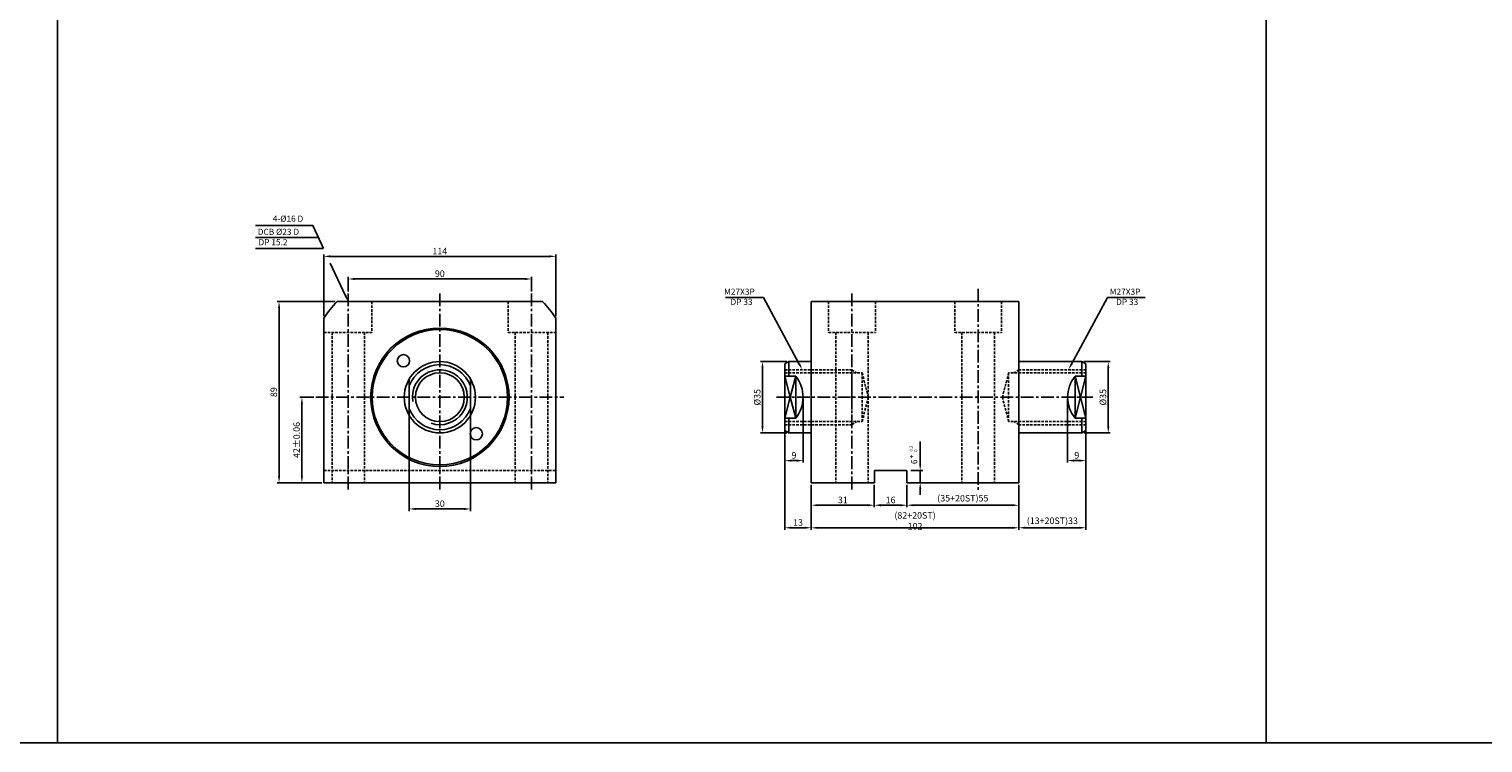
# Model space of a CAD drawing. Extents: x 95 to 3092, y -991 to 638.
# Drawn here: x 1633 to 2348, y -86 to 265 of the extents above; entities that cross this region are included whole.
import ezdxf

# ---------------------------------------------------------------- set-up
doc = ezdxf.new("R2010")
doc.units = 0
doc.header["$LTSCALE"] = 5
doc.header["$MEASUREMENT"] = 0
doc.header["$PDMODE"] = 34
doc.linetypes.add('CENTER', pattern=[2, 1.25, -0.25, 0.25, -0.25])
doc.linetypes.add('HIDDEN', pattern=[0.375, 0.25, -0.125])
doc.layers.get('0').update_dxf_attribs({"linetype": 'CONTINUOUS'})
doc.layers.get('Defpoints').update_dxf_attribs({"linetype": 'CONTINUOUS'})
for name, color, linetype in [('DIM', 3, 'CONTINUOUS'), ('HIDDEN', 2, 'HIDDEN'), ('ML', 3, 'CONTINUOUS')]:
    doc.layers.add(name, color=color, linetype=linetype)
doc.styles.add('GHS', font='romans', dxfattribs={"bigfont": 'ghs'})
doc.styles.add('치수', font='romans.shx', dxfattribs={"width": 0.7, "oblique": 10, "bigfont": 'fhg.shx'})
doc.dimstyles.new('NKPT', dxfattribs={"dimtxt": 3.2, "dimasz": 3.2, "dimexe": 1, "dimexo": 1, "dimgap": 1, "dimtad": 1, "dimdsep": 46, "dimtxsty": '치수', "dimcen": 0, "dimclrd": 7, "dimclre": 7, "dimclrt": 2, "dimaunit": 1, "dimazin": 2, "dimtm": 1e-09, "dimtfac": 0.7, "dimtmove": 0, "dimatfit": 3, "dimfxl": 0, "dimtolj": 1, "dimarcsym": 0})

# ---------------------------------------------------------------- blocks, each defined once
blk = doc.blocks.new('*D369')
at = {"layer": 'Defpoints', "color": 0}
for p in [(2006.64, 101.72), (1993.68, 66.72), (2006.64, 66.72)]:
    blk.add_point(p, dxfattribs=at)
at = {"layer": 'ML', "color": 7, "lineweight": -2}
for p, q in [((2005.64, 101.72), (1992.68, 101.72)), ((1993.68, 98.52), (1993.68, 69.92)), ((2005.64, 66.72), (1992.68, 66.72))]:
    blk.add_line(p, q, dxfattribs=at)
at = {"layer": 'ML', "color": 7}
for points in [[(1993.14, 98.52), (1994.21, 98.52), (1993.68, 101.72)], [(1993.14, 69.92), (1994.21, 69.92), (1993.68, 66.72)]]:
    blk.add_solid(points, dxfattribs=at)
at = {"layer": 'ML', "color": 2, "insert": (1991.08, 84.22), "char_height": 3.2, "attachment_point": 5, "rotation": 90, "style": '치수'}
blk.add_mtext('\\A1;%%c35', dxfattribs=at)
blk = doc.blocks.new('*D373')
at = {"layer": 'Defpoints', "color": 0}
for p in [(1880.11, 142.3), (1790.11, 135.22), (1880.11, 135.22)]:
    blk.add_point(p, dxfattribs=at)
at = {"layer": 'ML', "color": 7, "lineweight": -2}
for p, q in [((1790.11, 136.22), (1790.11, 143.3)), ((1880.11, 136.22), (1880.11, 143.3)), ((1793.31, 142.3), (1876.91, 142.3))]:
    blk.add_line(p, q, dxfattribs=at)
at = {"layer": 'ML', "color": 7}
for points in [[(1793.31, 142.83), (1793.31, 141.76), (1790.11, 142.3)], [(1876.91, 142.83), (1876.91, 141.76), (1880.11, 142.3)]]:
    blk.add_solid(points, dxfattribs=at)
at = {"layer": 'ML', "color": 2, "insert": (1835.11, 144.9), "char_height": 3.2, "attachment_point": 5, "style": '치수'}
blk.add_mtext('\\A1;90', dxfattribs=at)
blk = doc.blocks.new('*D374')
at = {"layer": 'Defpoints', "color": 0}
for p in [(1892.11, 153.41), (1778.11, 123.11), (1892.11, 123.11)]:
    blk.add_point(p, dxfattribs=at)
at = {"layer": 'ML', "color": 7, "lineweight": -2}
for p, q in [((1778.11, 124.11), (1778.11, 154.41)), ((1781.31, 153.41), (1888.91, 153.41)), ((1892.11, 124.11), (1892.11, 154.41))]:
    blk.add_line(p, q, dxfattribs=at)
at = {"layer": 'ML', "color": 7}
for points in [[(1781.31, 153.95), (1781.31, 152.88), (1778.11, 153.41)], [(1888.91, 153.95), (1888.91, 152.88), (1892.11, 153.41)]]:
    blk.add_solid(points, dxfattribs=at)
at = {"layer": 'ML', "color": 2, "insert": (1835.11, 156.01), "char_height": 3.2, "attachment_point": 5, "style": '치수'}
blk.add_mtext('\\A1;114', dxfattribs=at)
blk = doc.blocks.new('*D375')
at = {"layer": 'Defpoints', "color": 0}
for p in [(1774.11, 84.22), (1767.32, 42.22), (1778.11, 42.22)]:
    blk.add_point(p, dxfattribs=at)
at = {"layer": 'ML', "color": 7, "lineweight": -2}
for p, q in [((1773.11, 84.22), (1766.32, 84.22)), ((1767.32, 81.02), (1767.32, 45.42)), ((1777.11, 42.22), (1766.32, 42.22))]:
    blk.add_line(p, q, dxfattribs=at)
at = {"layer": 'ML', "color": 7}
for points in [[(1766.79, 81.02), (1767.85, 81.02), (1767.32, 84.22)], [(1766.79, 45.42), (1767.85, 45.42), (1767.32, 42.22)]]:
    blk.add_solid(points, dxfattribs=at)
at = {"layer": 'ML', "color": 2, "insert": (1764.72, 63.22), "char_height": 3.2, "attachment_point": 5, "rotation": 90, "style": '치수'}
blk.add_mtext('\\A1;42%%P0.06', dxfattribs=at)
blk = doc.blocks.new('*D376')
at = {"layer": 'Defpoints', "color": 0}
for p in [(1784.6, 131.22), (1756.1, 42.22), (1778.11, 42.22)]:
    blk.add_point(p, dxfattribs=at)
at = {"layer": 'ML', "color": 7, "lineweight": -2}
for p, q in [((1783.6, 131.22), (1755.1, 131.22)), ((1756.1, 128.02), (1756.1, 45.42)), ((1777.11, 42.22), (1755.1, 42.22))]:
    blk.add_line(p, q, dxfattribs=at)
at = {"layer": 'ML', "color": 7}
for points in [[(1755.57, 128.02), (1756.63, 128.02), (1756.1, 131.22)], [(1755.57, 45.42), (1756.63, 45.42), (1756.1, 42.22)]]:
    blk.add_solid(points, dxfattribs=at)
at = {"layer": 'ML', "color": 2, "insert": (1753.5, 86.72), "char_height": 3.2, "attachment_point": 5, "rotation": 90, "style": '치수'}
blk.add_mtext('\\A1;89', dxfattribs=at)
blk = doc.blocks.new('*D377')
at = {"layer": 'Defpoints', "color": 0}
for p in [(2004.64, 67.88), (2017.64, 42.22), (2017.64, 20.12)]:
    blk.add_point(p, dxfattribs=at)
at = {"layer": 'ML', "color": 7, "lineweight": -2}
for p, q in [((2004.64, 66.88), (2004.64, 19.12)), ((2017.64, 41.22), (2017.64, 19.12)), ((2007.84, 20.12), (2014.44, 20.12))]:
    blk.add_line(p, q, dxfattribs=at)
at = {"layer": 'ML', "color": 7}
for points in [[(2007.84, 20.65), (2007.84, 19.59), (2004.64, 20.12)], [(2014.44, 20.65), (2014.44, 19.59), (2017.64, 20.12)]]:
    blk.add_solid(points, dxfattribs=at)
at = {"layer": 'ML', "color": 2, "insert": (2011.14, 22.72), "char_height": 3.2, "attachment_point": 5, "style": '치수'}
blk.add_mtext('\\A1;13', dxfattribs=at)
blk = doc.blocks.new('*D379')
at = {"layer": 'Defpoints', "color": 0}
for p in [(2017.64, 42.22), (2048.64, 42.22), (2048.64, 31.18)]:
    blk.add_point(p, dxfattribs=at)
at = {"layer": 'ML', "color": 7, "lineweight": -2}
for p, q in [((2017.64, 41.22), (2017.64, 30.18)), ((2048.64, 41.22), (2048.64, 30.18)), ((2020.84, 31.18), (2045.44, 31.18))]:
    blk.add_line(p, q, dxfattribs=at)
at = {"layer": 'ML', "color": 7}
for points in [[(2020.84, 31.71), (2020.84, 30.65), (2017.64, 31.18)], [(2045.44, 31.71), (2045.44, 30.65), (2048.64, 31.18)]]:
    blk.add_solid(points, dxfattribs=at)
at = {"layer": 'ML', "color": 2, "insert": (2033.14, 33.78), "char_height": 3.2, "attachment_point": 5, "style": '치수'}
blk.add_mtext('\\A1;31', dxfattribs=at)
blk = doc.blocks.new('*D380')
at = {"layer": 'Defpoints', "color": 0}
for p in [(2048.64, 42.22), (2064.64, 42.22), (2064.64, 31.18)]:
    blk.add_point(p, dxfattribs=at)
at = {"layer": 'ML', "color": 7, "lineweight": -2}
for p, q in [((2048.64, 41.22), (2048.64, 30.18)), ((2064.64, 41.22), (2064.64, 30.18)), ((2051.84, 31.18), (2061.44, 31.18))]:
    blk.add_line(p, q, dxfattribs=at)
at = {"layer": 'ML', "color": 7}
for points in [[(2051.84, 31.71), (2051.84, 30.65), (2048.64, 31.18)], [(2061.44, 31.71), (2061.44, 30.65), (2064.64, 31.18)]]:
    blk.add_solid(points, dxfattribs=at)
at = {"layer": 'ML', "color": 2, "insert": (2056.64, 33.78), "char_height": 3.2, "attachment_point": 5, "style": '치수'}
blk.add_mtext('\\A1;16', dxfattribs=at)
blk = doc.blocks.new('*D386')
at = {"layer": 'Defpoints', "color": 0}
for p in [(2004.64, 84.22), (2013.64, 84.22), (2013.64, 53.09)]:
    blk.add_point(p, dxfattribs=at)
at = {"layer": 'ML', "color": 7, "lineweight": -2}
for p, q in [((2004.64, 83.22), (2004.64, 52.09)), ((2013.64, 83.22), (2013.64, 52.09)), ((2007.84, 53.09), (2010.44, 53.09))]:
    blk.add_line(p, q, dxfattribs=at)
at = {"layer": 'ML', "color": 7}
for points in [[(2007.84, 53.62), (2007.84, 52.55), (2004.64, 53.09)], [(2010.44, 53.62), (2010.44, 52.55), (2013.64, 53.09)]]:
    blk.add_solid(points, dxfattribs=at)
at = {"layer": 'ML', "color": 2, "insert": (2009.14, 55.69), "char_height": 3.2, "attachment_point": 5, "style": '치수'}
blk.add_mtext('\\A1;9', dxfattribs=at)
blk = doc.blocks.new('*D411')
at = {"layer": 'Defpoints', "color": 0}
for p in [(1820.11, 93.24), (1850.11, 93.24), (1820.11, 29.34)]:
    blk.add_point(p, dxfattribs=at)
at = {"layer": 'ML', "color": 7, "lineweight": -2}
for p, q in [((1820.11, 92.24), (1820.11, 28.34)), ((1850.11, 92.24), (1850.11, 28.34)), ((1846.91, 29.34), (1823.31, 29.34))]:
    blk.add_line(p, q, dxfattribs=at)
at = {"layer": 'ML', "color": 7}
for points in [[(1823.31, 29.88), (1823.31, 28.81), (1820.11, 29.34)], [(1846.91, 29.88), (1846.91, 28.81), (1850.11, 29.34)]]:
    blk.add_solid(points, dxfattribs=at)
at = {"layer": 'ML', "color": 2, "insert": (1835.11, 31.94), "char_height": 3.2, "attachment_point": 5, "style": '치수'}
blk.add_mtext('\\A1;30', dxfattribs=at)
blk = doc.blocks.new('*D573')
at = {"layer": 'Defpoints', "color": 0}
for p in [(2006.64, 101.72), (1993.68, 66.72), (2006.64, 66.72)]:
    blk.add_point(p, dxfattribs=at)
at = {"layer": 'ML', "color": 7, "lineweight": -2}
for p, q in [((2005.64, 101.72), (1992.68, 101.72)), ((1993.68, 98.52), (1993.68, 69.92)), ((2005.64, 66.72), (1992.68, 66.72))]:
    blk.add_line(p, q, dxfattribs=at)
at = {"layer": 'ML', "color": 7}
for points in [[(1993.14, 98.52), (1994.21, 98.52), (1993.68, 101.72)], [(1993.14, 69.92), (1994.21, 69.92), (1993.68, 66.72)]]:
    blk.add_solid(points, dxfattribs=at)
at = {"layer": 'ML', "color": 2, "insert": (1991.08, 84.22), "char_height": 3.2, "attachment_point": 5, "rotation": 90, "style": '치수'}
blk.add_mtext('\\A1;%%c35', dxfattribs=at)
blk = doc.blocks.new('*D577')
at = {"layer": 'Defpoints', "color": 0}
for p in [(1880.11, 142.3), (1790.11, 135.22), (1880.11, 135.22)]:
    blk.add_point(p, dxfattribs=at)
at = {"layer": 'ML', "color": 7, "lineweight": -2}
for p, q in [((1790.11, 136.22), (1790.11, 143.3)), ((1880.11, 136.22), (1880.11, 143.3)), ((1793.31, 142.3), (1876.91, 142.3))]:
    blk.add_line(p, q, dxfattribs=at)
at = {"layer": 'ML', "color": 7}
for points in [[(1793.31, 142.83), (1793.31, 141.76), (1790.11, 142.3)], [(1876.91, 142.83), (1876.91, 141.76), (1880.11, 142.3)]]:
    blk.add_solid(points, dxfattribs=at)
at = {"layer": 'ML', "color": 2, "insert": (1835.11, 144.9), "char_height": 3.2, "attachment_point": 5, "style": '치수'}
blk.add_mtext('\\A1;90', dxfattribs=at)
blk = doc.blocks.new('*D578')
at = {"layer": 'Defpoints', "color": 0}
for p in [(1892.11, 153.41), (1778.11, 123.11), (1892.11, 123.11)]:
    blk.add_point(p, dxfattribs=at)
at = {"layer": 'ML', "color": 7, "lineweight": -2}
for p, q in [((1778.11, 124.11), (1778.11, 154.41)), ((1781.31, 153.41), (1888.91, 153.41)), ((1892.11, 124.11), (1892.11, 154.41))]:
    blk.add_line(p, q, dxfattribs=at)
at = {"layer": 'ML', "color": 7}
for points in [[(1781.31, 153.95), (1781.31, 152.88), (1778.11, 153.41)], [(1888.91, 153.95), (1888.91, 152.88), (1892.11, 153.41)]]:
    blk.add_solid(points, dxfattribs=at)
at = {"layer": 'ML', "color": 2, "insert": (1835.11, 156.01), "char_height": 3.2, "attachment_point": 5, "style": '치수'}
blk.add_mtext('\\A1;114', dxfattribs=at)
blk = doc.blocks.new('*D579')
at = {"layer": 'Defpoints', "color": 0}
for p in [(1774.11, 84.22), (1767.32, 42.22), (1778.11, 42.22)]:
    blk.add_point(p, dxfattribs=at)
at = {"layer": 'ML', "color": 7, "lineweight": -2}
for p, q in [((1773.11, 84.22), (1766.32, 84.22)), ((1767.32, 81.02), (1767.32, 45.42)), ((1777.11, 42.22), (1766.32, 42.22))]:
    blk.add_line(p, q, dxfattribs=at)
at = {"layer": 'ML', "color": 7}
for points in [[(1766.79, 81.02), (1767.85, 81.02), (1767.32, 84.22)], [(1766.79, 45.42), (1767.85, 45.42), (1767.32, 42.22)]]:
    blk.add_solid(points, dxfattribs=at)
at = {"layer": 'ML', "color": 2, "insert": (1764.72, 63.22), "char_height": 3.2, "attachment_point": 5, "rotation": 90, "style": '치수'}
blk.add_mtext('\\A1;42%%P0.06', dxfattribs=at)
blk = doc.blocks.new('*D580')
at = {"layer": 'Defpoints', "color": 0}
for p in [(1784.6, 131.22), (1756.1, 42.22), (1778.11, 42.22)]:
    blk.add_point(p, dxfattribs=at)
at = {"layer": 'ML', "color": 7, "lineweight": -2}
for p, q in [((1783.6, 131.22), (1755.1, 131.22)), ((1756.1, 128.02), (1756.1, 45.42)), ((1777.11, 42.22), (1755.1, 42.22))]:
    blk.add_line(p, q, dxfattribs=at)
at = {"layer": 'ML', "color": 7}
for points in [[(1755.57, 128.02), (1756.63, 128.02), (1756.1, 131.22)], [(1755.57, 45.42), (1756.63, 45.42), (1756.1, 42.22)]]:
    blk.add_solid(points, dxfattribs=at)
at = {"layer": 'ML', "color": 2, "insert": (1753.5, 86.72), "char_height": 3.2, "attachment_point": 5, "rotation": 90, "style": '치수'}
blk.add_mtext('\\A1;89', dxfattribs=at)
blk = doc.blocks.new('*D581')
at = {"layer": 'Defpoints', "color": 0}
for p in [(2004.64, 67.88), (2017.64, 42.22), (2017.64, 20.12)]:
    blk.add_point(p, dxfattribs=at)
at = {"layer": 'ML', "color": 7, "lineweight": -2}
for p, q in [((2004.64, 66.88), (2004.64, 19.12)), ((2017.64, 41.22), (2017.64, 19.12)), ((2007.84, 20.12), (2014.44, 20.12))]:
    blk.add_line(p, q, dxfattribs=at)
at = {"layer": 'ML', "color": 7}
for points in [[(2007.84, 20.65), (2007.84, 19.59), (2004.64, 20.12)], [(2014.44, 20.65), (2014.44, 19.59), (2017.64, 20.12)]]:
    blk.add_solid(points, dxfattribs=at)
at = {"layer": 'ML', "color": 2, "insert": (2011.14, 22.72), "char_height": 3.2, "attachment_point": 5, "style": '치수'}
blk.add_mtext('\\A1;13', dxfattribs=at)
blk = doc.blocks.new('*D583')
at = {"layer": 'Defpoints', "color": 0}
for p in [(2017.64, 42.22), (2048.64, 42.22), (2048.64, 31.18)]:
    blk.add_point(p, dxfattribs=at)
at = {"layer": 'ML', "color": 7, "lineweight": -2}
for p, q in [((2017.64, 41.22), (2017.64, 30.18)), ((2048.64, 41.22), (2048.64, 30.18)), ((2020.84, 31.18), (2045.44, 31.18))]:
    blk.add_line(p, q, dxfattribs=at)
at = {"layer": 'ML', "color": 7}
for points in [[(2020.84, 31.71), (2020.84, 30.65), (2017.64, 31.18)], [(2045.44, 31.71), (2045.44, 30.65), (2048.64, 31.18)]]:
    blk.add_solid(points, dxfattribs=at)
at = {"layer": 'ML', "color": 2, "insert": (2033.14, 33.78), "char_height": 3.2, "attachment_point": 5, "style": '치수'}
blk.add_mtext('\\A1;31', dxfattribs=at)
blk = doc.blocks.new('*D584')
at = {"layer": 'Defpoints', "color": 0}
for p in [(2048.64, 42.22), (2064.64, 42.22), (2064.64, 31.18)]:
    blk.add_point(p, dxfattribs=at)
at = {"layer": 'ML', "color": 7, "lineweight": -2}
for p, q in [((2048.64, 41.22), (2048.64, 30.18)), ((2064.64, 41.22), (2064.64, 30.18)), ((2051.84, 31.18), (2061.44, 31.18))]:
    blk.add_line(p, q, dxfattribs=at)
at = {"layer": 'ML', "color": 7}
for points in [[(2051.84, 31.71), (2051.84, 30.65), (2048.64, 31.18)], [(2061.44, 31.71), (2061.44, 30.65), (2064.64, 31.18)]]:
    blk.add_solid(points, dxfattribs=at)
at = {"layer": 'ML', "color": 2, "insert": (2056.64, 33.78), "char_height": 3.2, "attachment_point": 5, "style": '치수'}
blk.add_mtext('\\A1;16', dxfattribs=at)
blk = doc.blocks.new('*D585')
at = {"layer": 'Defpoints', "color": 0}
for p in [(2119.64, 42.22), (2017.64, 20.09), (2119.64, 20.09)]:
    blk.add_point(p, dxfattribs=at)
at = {"layer": 'ML', "color": 7, "lineweight": -2}
for p, q in [((2119.64, 41.22), (2119.64, 19.09)), ((2020.84, 20.09), (2116.44, 20.09))]:
    blk.add_line(p, q, dxfattribs=at)
at = {"layer": 'ML', "color": 7}
for points in [[(2020.84, 20.62), (2020.84, 19.55), (2017.64, 20.09)], [(2116.44, 20.62), (2116.44, 19.55), (2119.64, 20.09)]]:
    blk.add_solid(points, dxfattribs=at)
at = {"layer": 'ML', "color": 2, "insert": (2068.64, 23.52), "char_height": 3.2, "attachment_point": 5, "style": '치수'}
blk.add_mtext('\\A1;(82+20ST) 102', dxfattribs=at)
blk = doc.blocks.new('*D590')
at = {"layer": 'Defpoints', "color": 0}
for p in [(2004.64, 84.22), (2013.64, 84.22), (2013.64, 53.09)]:
    blk.add_point(p, dxfattribs=at)
at = {"layer": 'ML', "color": 7, "lineweight": -2}
for p, q in [((2004.64, 83.22), (2004.64, 52.09)), ((2013.64, 83.22), (2013.64, 52.09)), ((2007.84, 53.09), (2010.44, 53.09))]:
    blk.add_line(p, q, dxfattribs=at)
at = {"layer": 'ML', "color": 7}
for points in [[(2007.84, 53.62), (2007.84, 52.55), (2004.64, 53.09)], [(2010.44, 53.62), (2010.44, 52.55), (2013.64, 53.09)]]:
    blk.add_solid(points, dxfattribs=at)
at = {"layer": 'ML', "color": 2, "insert": (2009.14, 55.69), "char_height": 3.2, "attachment_point": 5, "style": '치수'}
blk.add_mtext('\\A1;9', dxfattribs=at)
blk = doc.blocks.new('*D592')
at = {"layer": 'Defpoints', "color": 0}
for p in [(2064.64, 42.22), (2119.64, 42.22), (2119.64, 31.18)]:
    blk.add_point(p, dxfattribs=at)
at = {"layer": 'ML', "color": 7, "lineweight": -2}
for p, q in [((2064.64, 41.22), (2064.64, 30.18)), ((2119.64, 41.22), (2119.64, 30.18)), ((2067.84, 31.18), (2116.44, 31.18))]:
    blk.add_line(p, q, dxfattribs=at)
at = {"layer": 'ML', "color": 7}
for points in [[(2067.84, 31.71), (2067.84, 30.65), (2064.64, 31.18)], [(2116.44, 31.71), (2116.44, 30.65), (2119.64, 31.18)]]:
    blk.add_solid(points, dxfattribs=at)
at = {"layer": 'ML', "color": 2, "insert": (2092.14, 34.62), "char_height": 3.2, "attachment_point": 5, "style": '치수'}
blk.add_mtext('\\A1;(35+20ST)55', dxfattribs=at)
blk = doc.blocks.new('*D615')
at = {"layer": 'Defpoints', "color": 0}
for p in [(1820.11, 93.24), (1850.11, 93.24), (1820.11, 29.34)]:
    blk.add_point(p, dxfattribs=at)
at = {"layer": 'ML', "color": 7, "lineweight": -2}
for p, q in [((1820.11, 92.24), (1820.11, 28.34)), ((1850.11, 92.24), (1850.11, 28.34)), ((1846.91, 29.34), (1823.31, 29.34))]:
    blk.add_line(p, q, dxfattribs=at)
at = {"layer": 'ML', "color": 7}
for points in [[(1823.31, 29.88), (1823.31, 28.81), (1820.11, 29.34)], [(1846.91, 29.88), (1846.91, 28.81), (1850.11, 29.34)]]:
    blk.add_solid(points, dxfattribs=at)
at = {"layer": 'ML', "color": 2, "insert": (1835.11, 31.94), "char_height": 3.2, "attachment_point": 5, "style": '치수'}
blk.add_mtext('\\A1;30', dxfattribs=at)
blk = doc.blocks.new('*D659')
at = {"layer": 'Defpoints', "color": 0}
for p in [(2150.64, 101.72), (2150.64, 66.72), (2163.61, 66.72)]:
    blk.add_point(p, dxfattribs=at)
at = {"layer": 'ML', "color": 7, "lineweight": -2}
for p, q in [((2151.64, 101.72), (2164.61, 101.72)), ((2163.61, 98.52), (2163.61, 69.92)), ((2151.64, 66.72), (2164.61, 66.72))]:
    blk.add_line(p, q, dxfattribs=at)
at = {"layer": 'ML', "color": 7}
for points in [[(2163.08, 98.52), (2164.15, 98.52), (2163.61, 101.72)], [(2163.08, 69.92), (2164.15, 69.92), (2163.61, 66.72)]]:
    blk.add_solid(points, dxfattribs=at)
at = {"layer": 'ML', "color": 2, "insert": (2161.01, 84.22), "char_height": 3.2, "attachment_point": 5, "rotation": 90, "style": '치수'}
blk.add_mtext('\\A1;%%c35', dxfattribs=at)
blk = doc.blocks.new('*D661')
at = {"layer": 'Defpoints', "color": 0}
for p in [(2143.64, 84.22), (2152.64, 84.22), (2143.64, 53.09)]:
    blk.add_point(p, dxfattribs=at)
at = {"layer": 'ML', "color": 7, "lineweight": -2}
for p, q in [((2143.64, 83.22), (2143.64, 52.09)), ((2152.64, 83.22), (2152.64, 52.09)), ((2149.44, 53.09), (2146.84, 53.09))]:
    blk.add_line(p, q, dxfattribs=at)
at = {"layer": 'ML', "color": 7}
for points in [[(2146.84, 53.62), (2146.84, 52.55), (2143.64, 53.09)], [(2149.44, 53.62), (2149.44, 52.55), (2152.64, 53.09)]]:
    blk.add_solid(points, dxfattribs=at)
at = {"layer": 'ML', "color": 2, "insert": (2148.14, 55.69), "char_height": 3.2, "attachment_point": 5, "style": '치수'}
blk.add_mtext('\\A1;9', dxfattribs=at)
blk = doc.blocks.new('*D656')
at = {"layer": 'Defpoints', "color": 0}
for p in [(2150.64, 101.72), (2150.64, 66.72), (2163.61, 66.72)]:
    blk.add_point(p, dxfattribs=at)
at = {"layer": 'ML', "color": 7, "lineweight": -2}
for p, q in [((2151.64, 101.72), (2164.61, 101.72)), ((2163.61, 98.52), (2163.61, 69.92)), ((2151.64, 66.72), (2164.61, 66.72))]:
    blk.add_line(p, q, dxfattribs=at)
at = {"layer": 'ML', "color": 7}
for points in [[(2163.08, 98.52), (2164.15, 98.52), (2163.61, 101.72)], [(2163.08, 69.92), (2164.15, 69.92), (2163.61, 66.72)]]:
    blk.add_solid(points, dxfattribs=at)
at = {"layer": 'ML', "color": 2, "insert": (2161.01, 84.22), "char_height": 3.2, "attachment_point": 5, "rotation": 90, "style": '치수'}
blk.add_mtext('\\A1;%%c35', dxfattribs=at)
blk = doc.blocks.new('*D657')
at = {"layer": 'Defpoints', "color": 0}
for p in [(2152.64, 67.88), (2119.64, 42.22), (2119.64, 20.12)]:
    blk.add_point(p, dxfattribs=at)
at = {"layer": 'ML', "color": 7, "lineweight": -2}
for p, q in [((2152.64, 66.88), (2152.64, 19.12)), ((2119.64, 41.22), (2119.64, 19.12)), ((2149.44, 20.12), (2122.84, 20.12))]:
    blk.add_line(p, q, dxfattribs=at)
at = {"layer": 'ML', "color": 7}
for points in [[(2122.84, 20.65), (2122.84, 19.59), (2119.64, 20.12)], [(2149.44, 20.65), (2149.44, 19.59), (2152.64, 20.12)]]:
    blk.add_solid(points, dxfattribs=at)
at = {"layer": 'ML', "color": 2, "insert": (2136.14, 23.56), "char_height": 3.2, "attachment_point": 5, "style": '치수'}
blk.add_mtext('\\A1;(13+20ST)33', dxfattribs=at)
blk = doc.blocks.new('*D658')
at = {"layer": 'Defpoints', "color": 0}
for p in [(2143.64, 84.22), (2152.64, 84.22), (2143.64, 53.09)]:
    blk.add_point(p, dxfattribs=at)
at = {"layer": 'ML', "color": 7, "lineweight": -2}
for p, q in [((2143.64, 83.22), (2143.64, 52.09)), ((2152.64, 83.22), (2152.64, 52.09)), ((2149.44, 53.09), (2146.84, 53.09))]:
    blk.add_line(p, q, dxfattribs=at)
at = {"layer": 'ML', "color": 7}
for points in [[(2146.84, 53.62), (2146.84, 52.55), (2143.64, 53.09)], [(2149.44, 53.62), (2149.44, 52.55), (2152.64, 53.09)]]:
    blk.add_solid(points, dxfattribs=at)
at = {"layer": 'ML', "color": 2, "insert": (2148.14, 55.69), "char_height": 3.2, "attachment_point": 5, "style": '치수'}
blk.add_mtext('\\A1;9', dxfattribs=at)

msp = doc.modelspace()

# ---------------------------------------------------------------- linework, layer by layer
for p, q in [((1647.225, -85.563), (1647.225, 638.437)), ((2241.225, -85.563), (2241.225, 638.437)), ((3062.225, -85.563), (94.725, -85.563))]:
    msp.add_line(p, q)
at = {"color": 7}
msp.add_circle((1835.114, 84.223), 33.25, dxfattribs=at)
msp.add_arc((1835.114, 84.223), 13.5, 251.447693, 189.00886, dxfattribs=at)
at = {"layer": 'HIDDEN'}
for p, q in [((1801.614, 131.223), (1801.614, 116.023)), ((1801.614, 131.223), (1801.614, 116.023)), ((1868.614, 131.223), (1868.614, 116.023)), ((1868.614, 131.223), (1868.614, 116.023)), ((2026.144, 131.223), (2026.144, 116.023)), ((2026.144, 131.223), (2026.144, 116.023)), ((2049.144, 131.223), (2049.144, 116.023)), ((2049.144, 131.223), (2049.144, 116.023)), ((2088.144, 131.223), (2088.144, 116.023)), ((2088.144, 131.223), (2088.144, 116.023)), ((2111.144, 131.223), (2111.144, 116.023)), ((2111.144, 131.223), (2111.144, 116.023)), ((1778.114, 116.023), (1801.614, 116.023)), ((1778.114, 116.023), (1801.614, 116.023)), ((1782.114, 116.023), (1782.114, 42.223)), ((1782.114, 116.023), (1782.114, 42.223)), ((1798.114, 116.023), (1798.114, 42.223)), ((1798.114, 116.023), (1798.114, 42.223)), ((1868.614, 116.023), (1892.114, 116.023)), ((1868.614, 116.023), (1892.114, 116.023)), ((1872.114, 116.023), (1872.114, 42.223)), ((1872.114, 116.023), (1872.114, 42.223)), ((1888.114, 116.023), (1888.114, 42.223)), ((1888.114, 116.023), (1888.114, 42.223)), ((2026.144, 116.023), (2049.144, 116.023)), ((2026.144, 116.023), (2049.144, 116.023)), ((2029.644, 116.023), (2029.644, 42.223)), ((2029.644, 116.023), (2029.644, 42.223)), ((2045.644, 116.023), (2045.644, 42.223)), ((2045.644, 116.023), (2045.644, 42.223)), ((2088.144, 116.023), (2111.144, 116.023)), ((2088.144, 116.023), (2111.144, 116.023)), ((2091.644, 116.023), (2091.644, 42.223)), ((2107.644, 116.023), (2107.644, 42.223)), ((2107.644, 116.023), (2107.644, 42.223)), ((2004.644, 97.723), (2037.644, 97.723)), ((2004.644, 97.723), (2037.644, 97.723)), ((2004.644, 96.223), (2042.644, 96.223)), ((2004.644, 96.223), (2042.644, 96.223)), ((2037.644, 97.723), (2037.644, 84.223)), ((2037.644, 70.723), (2037.644, 97.723)), ((2037.644, 97.723), (2039.909, 96.223)), ((2037.644, 97.723), (2037.644, 84.223)), ((2042.644, 96.223), (2042.644, 84.223)), ((2042.644, 96.223), (2045.68, 84.223)), ((2042.644, 96.223), (2042.644, 84.223)), ((2042.644, 96.223), (2045.68, 84.223)), ((2114.644, 96.223), (2111.607, 84.223)), ((2114.644, 96.223), (2111.607, 84.223)), ((2152.644, 96.223), (2114.644, 96.223)), ((2114.644, 96.223), (2114.644, 84.223)), ((2152.644, 96.223), (2114.644, 96.223)), ((2114.644, 96.223), (2114.644, 84.223)), ((2119.644, 97.723), (2117.379, 96.223)), ((2119.644, 97.723), (2119.644, 84.223)), ((2152.644, 97.723), (2119.644, 97.723)), ((2119.644, 70.723), (2119.644, 97.723)), ((2119.644, 97.723), (2119.644, 84.223)), ((2152.644, 97.723), (2119.644, 97.723)), ((2042.644, 72.223), (2045.68, 84.223)), ((2042.644, 72.223), (2042.644, 84.223)), ((2042.644, 72.223), (2045.68, 84.223)), ((2042.644, 72.223), (2042.644, 84.223)), ((2114.644, 72.223), (2111.607, 84.223)), ((2114.644, 72.223), (2111.607, 84.223)), ((2114.644, 72.223), (2114.644, 84.223)), ((2114.644, 72.223), (2114.644, 84.223)), ((2004.644, 72.223), (2042.644, 72.223)), ((2004.644, 72.223), (2042.644, 72.223)), ((2037.644, 70.723), (2039.909, 72.223)), ((2152.644, 72.223), (2114.644, 72.223)), ((2152.644, 72.223), (2114.644, 72.223)), ((2119.644, 70.723), (2117.379, 72.223)), ((2004.644, 70.723), (2037.644, 70.723)), ((2004.644, 70.723), (2037.644, 70.723)), ((2152.644, 70.723), (2119.644, 70.723)), ((2152.644, 70.723), (2119.644, 70.723)), ((1778.114, 48.223), (1892.114, 48.223)), ((1778.114, 48.223), (1892.114, 48.223))]:
    msp.add_line(p, q, dxfattribs=at)
at = {"layer": 'ML', "color": 7}
for p, q in [((1772.689, 168.541), (1744.515, 168.541)), ((1772.689, 168.541), (1744.515, 168.541)), ((1777.956, 157.216), (1772.689, 168.541)), ((1777.956, 157.216), (1772.689, 168.541)), ((1775.238, 162.698), (1744.515, 162.698)), ((1775.238, 162.698), (1744.515, 162.698)), ((1777.832, 157.351), (1744.515, 157.351)), ((1777.832, 157.351), (1744.515, 157.351)), ((1788.764, 133.979), (1781.254, 150.124)), ((1788.764, 133.979), (1781.254, 150.124)), ((1994.109, 133.266), (1975.483, 133.266)), ((1994.109, 133.266), (1975.483, 133.266)), ((2011.752, 100.54), (1994.109, 133.266)), ((2011.752, 100.54), (1994.109, 133.266)), ((2145.536, 100.54), (2163.179, 133.266)), ((2145.536, 100.54), (2163.179, 133.266)), ((2163.179, 133.266), (2181.804, 133.266)), ((2163.179, 133.266), (2181.804, 133.266)), ((2007.313, 84.223), (2004.644, 94.501)), ((2007.313, 84.223), (2004.644, 94.501)), ((2007.313, 84.223), (2009.983, 94.501)), ((2007.313, 84.223), (2009.983, 94.501)), ((2149.974, 84.223), (2147.305, 94.501)), ((2149.974, 84.223), (2147.305, 94.501)), ((2149.974, 84.223), (2152.644, 94.501)), ((2149.974, 84.223), (2152.644, 94.501)), ((2007.313, 84.223), (2004.644, 73.945)), ((2007.313, 84.223), (2004.644, 73.945)), ((2007.313, 84.223), (2009.983, 73.945)), ((2007.313, 84.223), (2009.983, 73.945)), ((2149.974, 84.223), (2147.305, 73.945)), ((2149.974, 84.223), (2147.305, 73.945)), ((2149.974, 84.223), (2152.644, 73.945)), ((2149.974, 84.223), (2152.644, 73.945)), ((2071.191, 51.223), (2071.191, 62.409)), ((2071.191, 51.223), (2071.191, 62.409)), ((2066.644, 48.223), (2072.512, 48.223)), ((2066.644, 48.223), (2072.512, 48.223)), ((2071.191, 48.223), (2071.191, 42.223)), ((2071.191, 48.223), (2071.191, 42.223))]:
    msp.add_line(p, q, dxfattribs=at)
at = {"layer": 'ML', "color": 1, "linetype": 'CENTER'}
for p, q in [((2099.644, 137.483), (2099.644, 37.766)), ((2099.644, 137.483), (2099.644, 37.766)), ((1790.114, 135.223), (1790.114, 38.223)), ((1790.114, 135.223), (1790.114, 38.223)), ((1835.114, 135.223), (1835.114, 38.223)), ((1835.114, 135.223), (1835.114, 38.223)), ((1880.114, 135.223), (1880.114, 38.223)), ((1880.114, 135.223), (1880.114, 38.223)), ((2037.644, 135.223), (2037.644, 38.223)), ((2037.644, 135.223), (2037.644, 38.223)), ((1774.114, 84.223), (1896.114, 84.223)), ((1774.114, 84.223), (1896.114, 84.223)), ((2000.644, 84.223), (2146.747, 84.223)), ((2000.644, 84.223), (2156.068, 84.223))]:
    msp.add_line(p, q, dxfattribs=at)
at = {"layer": 'ML'}
for p, q in [((1784.596, 131.223), (1885.631, 131.223)), ((1784.596, 131.223), (1885.631, 131.223)), ((2017.644, 131.223), (2017.644, 97.723)), ((2017.644, 131.223), (2119.644, 131.223)), ((2017.644, 131.223), (2017.644, 97.723)), ((2017.644, 131.223), (2119.644, 131.223)), ((2119.644, 131.223), (2119.644, 42.223)), ((2119.644, 131.223), (2119.644, 42.223)), ((1778.114, 123.108), (1778.114, 42.223)), ((1778.114, 123.108), (1778.114, 42.223)), ((1892.114, 123.108), (1892.114, 42.223)), ((1892.114, 123.108), (1892.114, 42.223)), ((2004.644, 100.568), (2006.644, 101.723)), ((2004.644, 100.568), (2006.644, 101.723)), ((2004.644, 100.568), (2004.644, 67.878)), ((2004.644, 100.568), (2004.644, 67.878)), ((2006.644, 101.723), (2017.644, 101.723)), ((2006.644, 101.723), (2006.644, 97.723)), ((2006.644, 94.501), (2006.644, 101.723)), ((2006.644, 101.723), (2017.644, 101.723)), ((2006.644, 101.723), (2006.644, 97.723)), ((2006.644, 94.501), (2006.644, 101.723)), ((2150.644, 101.723), (2119.644, 101.723)), ((2150.644, 101.723), (2119.644, 101.723)), ((2150.644, 101.723), (2150.644, 97.723)), ((2152.644, 100.568), (2150.644, 101.723)), ((2150.644, 94.501), (2150.644, 101.723)), ((2150.644, 101.723), (2150.644, 97.723)), ((2152.644, 100.568), (2150.644, 101.723)), ((2150.644, 94.501), (2150.644, 101.723)), ((2152.644, 100.568), (2152.644, 67.878)), ((2152.644, 100.568), (2152.644, 67.878)), ((1820.114, 93.237), (1820.114, 75.209)), ((1820.114, 93.237), (1820.114, 75.209)), ((1850.114, 93.237), (1850.114, 75.209)), ((1850.114, 93.237), (1850.114, 75.209)), ((2004.644, 94.501), (2009.983, 94.501)), ((2004.644, 94.501), (2009.983, 94.501)), ((2009.983, 84.223), (2009.983, 94.501)), ((2009.983, 84.223), (2009.983, 94.501)), ((2017.644, 97.723), (2017.644, 42.223)), ((2017.644, 97.723), (2017.644, 42.223)), ((2147.305, 84.223), (2147.305, 94.501)), ((2152.644, 94.501), (2147.305, 94.501)), ((2147.305, 84.223), (2147.305, 94.501)), ((2152.644, 94.501), (2147.305, 94.501)), ((2009.983, 84.223), (2009.983, 73.945)), ((2009.983, 84.223), (2009.983, 73.945)), ((2147.305, 84.223), (2147.305, 73.945)), ((2147.305, 84.223), (2147.305, 73.945)), ((2004.644, 73.945), (2009.983, 73.945)), ((2004.644, 73.945), (2009.983, 73.945)), ((2006.644, 73.945), (2006.644, 66.723)), ((2006.644, 73.945), (2006.644, 66.723)), ((2006.644, 73.945), (2006.644, 66.723)), ((2006.644, 73.945), (2006.644, 66.723)), ((2152.644, 73.945), (2147.305, 73.945)), ((2152.644, 73.945), (2147.305, 73.945)), ((2150.644, 73.945), (2150.644, 66.723)), ((2150.644, 73.945), (2150.644, 66.723)), ((2150.644, 73.945), (2150.644, 66.723)), ((2150.644, 73.945), (2150.644, 66.723)), ((2004.644, 67.878), (2006.644, 66.723)), ((2004.644, 67.878), (2006.644, 66.723)), ((2006.644, 66.723), (2017.644, 66.723)), ((2006.644, 66.723), (2017.644, 66.723)), ((2150.644, 66.723), (2119.644, 66.723)), ((2150.644, 66.723), (2119.644, 66.723)), ((2152.644, 67.878), (2150.644, 66.723)), ((2152.644, 67.878), (2150.644, 66.723)), ((2048.644, 48.223), (2048.644, 42.223)), ((2048.644, 48.223), (2064.644, 48.223)), ((2048.644, 48.223), (2048.644, 42.223)), ((2048.644, 48.223), (2064.644, 48.223)), ((2064.644, 48.223), (2064.644, 42.223)), ((2064.644, 48.223), (2064.644, 42.223)), ((1778.114, 42.223), (1892.114, 42.223)), ((1778.114, 42.223), (1892.114, 42.223)), ((2017.644, 42.223), (2048.644, 42.223)), ((2017.644, 42.223), (2048.644, 42.223)), ((2064.644, 42.223), (2119.644, 42.223)), ((2064.644, 42.223), (2119.644, 42.223))]:
    msp.add_line(p, q, dxfattribs=at)
at = {"layer": 'ML', "color": 2}
for p, q in [((2071.191, 39.223), (2071.191, 36.223)), ((2071.191, 39.223), (2071.191, 36.223)), ((2119.644, 38.223), (2119.644, 29.178)), ((2119.644, 38.223), (2119.644, 29.178)), ((2058.644, 31.178), (2055.644, 31.178)), ((2058.644, 31.178), (2055.644, 31.178))]:
    msp.add_line(p, q, dxfattribs=at)
at = {"layer": 'ML'}
for centre, radius in [((1835.114, 84.223), 34), ((1835.114, 84.223), 34), ((1817.197, 102.14), 3), ((1817.197, 102.14), 3), ((1835.114, 84.223), 17.5), ((1835.114, 84.223), 17.5), ((1835.114, 84.223), 12), ((1835.114, 84.223), 12), ((1853.03, 66.307), 3), ((1853.03, 66.307), 3)]:
    msp.add_circle(centre, radius, dxfattribs=at)
for centre, radius, start, end in [((1835.114, 84.223), 69, 137.065689, 145.698847), ((1835.114, 84.223), 69, 137.065689, 145.698847), ((1835.114, 84.223), 69, 34.301153, 42.934311), ((1835.114, 84.223), 69, 34.301153, 42.934311), ((1835.114, 84.223), 16, 20.364135, 159.635865), ((1835.114, 84.223), 16, 20.364135, 159.635865), ((1997.384, 84.223), 16.26, 0, 39.208464), ((1997.384, 84.223), 16.26, 0, 39.208464), ((2159.903, 84.223), 16.26, 140.791536, 180), ((2159.903, 84.223), 16.26, 140.791536, 180), ((1835.114, 84.223), 16, 200.364135, 339.635865), ((1835.114, 84.223), 16, 200.364135, 339.635865), ((1997.384, 84.223), 16.26, 320.791536, 0), ((1997.384, 84.223), 16.26, 320.791536, 0), ((2159.903, 84.223), 16.26, 180, 219.208464), ((2159.903, 84.223), 16.26, 180, 219.208464)]:
    msp.add_arc(centre, radius, start, end, dxfattribs=at)
at = {"layer": 'ML', "color": 7}
for points in [[(1789.248, 134.204), (1790.114, 131.077), (1788.28, 133.754)], [(1789.248, 134.204), (1790.114, 131.077), (1788.28, 133.754)], [(2012.221, 100.793), (2013.27, 97.723), (2011.282, 100.287)], [(2012.221, 100.793), (2013.27, 97.723), (2011.282, 100.287)], [(2145.066, 100.793), (2144.017, 97.723), (2146.005, 100.287)], [(2145.066, 100.793), (2144.017, 97.723), (2146.005, 100.287)], [(2070.691, 51.223), (2071.691, 51.223), (2071.191, 48.223)], [(2070.691, 51.223), (2071.691, 51.223), (2071.191, 48.223)], [(2070.691, 39.223), (2071.691, 39.223), (2071.191, 42.223)], [(2070.691, 39.223), (2071.691, 39.223), (2071.191, 42.223)]]:
    msp.add_solid(points, dxfattribs=at)

# ---------------------------------------------------------------- texts
at = {"layer": 'DIM', "color": 2, "style": 'GHS'}
msp.add_text('+ ', height=2.4, rotation=90, dxfattribs=at).set_placement((2068.223, 54.099))
msp.add_text('+ ', height=2.4, rotation=90, dxfattribs=at).set_placement((2068.223, 54.099))
at = {"layer": 'ML', "color": 2, "style": 'GHS'}
for s, p in [('DCB %%C23 D', (1745.61, 163.97)), ('DCB %%C23 D', (1745.61, 163.97)), ('DP 15.2', (1745.982, 158.879)), ('DP 15.2', (1745.982, 158.879)), ('M27X3P', (1974.802, 134.562)), ('M27X3P', (1974.802, 134.562)), ('M27X3P', (2164.327, 134.562)), ('DP 33', (1977.944, 129.562)), ('DP 33', (1977.944, 129.562)), ('DP 33', (2167.47, 129.562))]:
    msp.add_text(s, height=3, dxfattribs=at).set_placement(p)
at = {"layer": 'ML', "color": 2, "insert": (1767.989, 171.541), "char_height": 3, "attachment_point": 6, "style": 'GHS'}
msp.add_mtext('4-%%c16 D', dxfattribs=at)
msp.add_mtext('4-%%c16 D', dxfattribs=at)
at = {"layer": 'ML', "color": 2, "attachment_point": 5, "rotation": 90, "style": 'GHS'}
for s, insert, char_height in [('0.2', (2066.929, 58.998), 1.5), ('0.2', (2066.929, 58.998), 1.5), ('0', (2069.169, 57.985), 1.5), ('0', (2069.169, 57.985), 1.5), ('\\A1;6', (2068.191, 52.522), 3), ('\\A1;6', (2068.191, 52.522), 3)]:
    msp.add_mtext(s, dxfattribs=dict(at, insert=insert, char_height=char_height))

# ---------------------------------------------------------------- dimensions: what is measured, and where the dimension line sits
at = {"layer": 'ML'}
for base, p1, p2, picture, middle in [((1892.114, 153.413), (1778.114, 123.108), (1892.114, 123.108), '*D374', (1835.114, 156.013)), ((1892.114, 153.413), (1778.114, 123.108), (1892.114, 123.108), '*D578', (1835.114, 156.013)), ((1880.114, 142.296), (1790.114, 135.223), (1880.114, 135.223), '*D373', (1835.114, 144.896)), ((1880.114, 142.296), (1790.114, 135.223), (1880.114, 135.223), '*D577', (1835.114, 144.896)), ((1820.114, 29.344), (1850.114, 93.237), (1820.114, 93.237), '*D411', (1835.114, 31.944)), ((1820.114, 29.344), (1850.114, 93.237), (1820.114, 93.237), '*D615', (1835.114, 31.944)), ((2013.644, 53.087), (2004.644, 84.223), (2013.644, 84.223), '*D386', (2009.144, 55.687)), ((2013.644, 53.087), (2004.644, 84.223), (2013.644, 84.223), '*D590', (2009.144, 55.687)), ((2017.644, 20.121), (2004.644, 67.878), (2017.644, 42.223), '*D377', (2011.144, 22.721)), ((2017.644, 20.121), (2004.644, 67.878), (2017.644, 42.223), '*D581', (2011.144, 22.721)), ((2048.644, 31.178), (2017.644, 42.223), (2048.644, 42.223), '*D379', (2033.144, 33.778)), ((2048.644, 31.178), (2017.644, 42.223), (2048.644, 42.223), '*D583', (2033.144, 33.778)), ((2064.644, 31.178), (2048.644, 42.223), (2064.644, 42.223), '*D380', (2056.644, 33.778)), ((2064.644, 31.178), (2048.644, 42.223), (2064.644, 42.223), '*D584', (2056.644, 33.778))]:
    dim = msp.add_linear_dim(base=base, p1=p1, p2=p2, dimstyle='NKPT', dxfattribs=at)
    dim.commit()
    dim.dimension.update_dxf_attribs({"geometry": picture, "text_midpoint": middle})
for base, p1, p2, angle, picture, middle in [((1756.098, 42.223), (1784.596, 131.223), (1778.114, 42.223), 90, '*D376', (1753.498, 86.723)), ((1756.098, 42.223), (1784.596, 131.223), (1778.114, 42.223), 90, '*D580', (1753.498, 86.723)), ((2143.644, 53.087), (2152.644, 84.223), (2143.644, 84.223), 180, '*D661', (2148.144, 55.687)), ((2143.644, 53.087), (2152.644, 84.223), (2143.644, 84.223), 180, '*D658', (2148.144, 55.687))]:
    dim = msp.add_linear_dim(base=base, p1=p1, p2=p2, angle=angle, dimstyle='NKPT', dxfattribs=at)
    dim.commit()
    dim.dimension.update_dxf_attribs({"geometry": picture, "text_midpoint": middle})
for base, p1, p2, angle, text, picture, middle in [((1993.676, 66.723), (2006.644, 101.723), (2006.644, 66.723), 90, '%%c<>', '*D369', (1991.076, 84.223)), ((1993.676, 66.723), (2006.644, 101.723), (2006.644, 66.723), 90, '%%c<>', '*D573', (1991.076, 84.223)), ((2163.612, 66.723), (2150.644, 101.723), (2150.644, 66.723), 90, '%%c<>', '*D659', (2161.012, 84.223)), ((2163.612, 66.723), (2150.644, 101.723), (2150.644, 66.723), 90, '%%c<>', '*D656', (2161.012, 84.223)), ((1767.319, 42.223), (1774.114, 84.223), (1778.114, 42.223), 90, '<>%%P0.06', '*D375', (1764.719, 63.223)), ((1767.319, 42.223), (1774.114, 84.223), (1778.114, 42.223), 90, '<>%%P0.06', '*D579', (1764.719, 63.223)), ((2119.644, 20.121), (2152.644, 67.878), (2119.644, 42.223), 180, '(13+20ST)<>', '*D657', (2136.144, 23.559))]:
    dim = msp.add_linear_dim(base=base, p1=p1, p2=p2, angle=angle, text=text, dimstyle='NKPT', dxfattribs=at)
    dim.commit()
    dim.dimension.update_dxf_attribs({"geometry": picture, "text_midpoint": middle})
for base, p1, text, picture, middle in [((2119.644, 20.086), (2017.644, 20.086), '(82+20ST) <>', '*D585', (2068.644, 23.524)), ((2119.644, 31.178), (2064.644, 42.223), '(35+20ST)<>', '*D592', (2092.144, 34.617))]:
    dim = msp.add_linear_dim(base=base, p1=p1, p2=(2119.644, 42.223), text=text, dimstyle='NKPT', dxfattribs=at)
    dim.commit()
    dim.dimension.update_dxf_attribs({"geometry": picture, "text_midpoint": middle})

doc.saveas('drawing.dxf')
